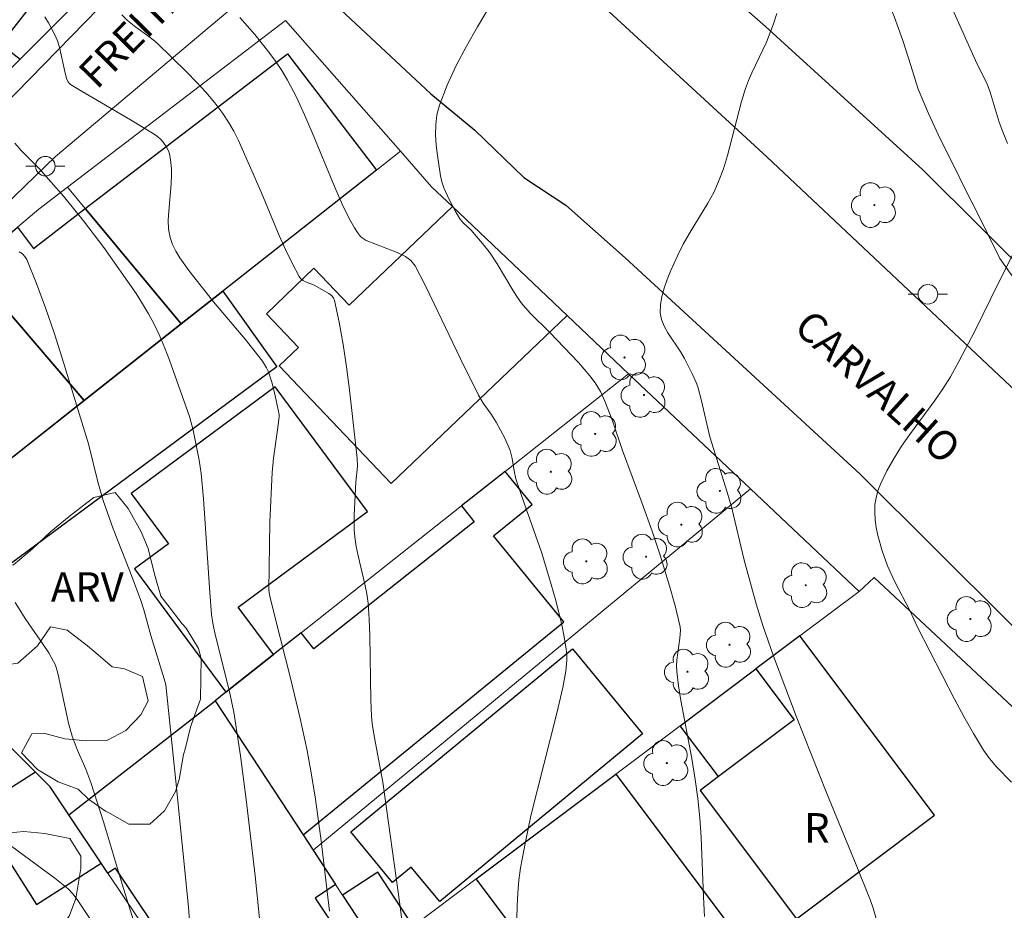
# Model space of a CAD drawing. Units: metres. Extents: x 280702 to 281220, y 1670457 to 1671026.
# Drawn here: x 280814 to 280865, y 1670782 to 1670828 of the extents above; entities that cross this region are included whole.
import ezdxf
from ezdxf.enums import TextEntityAlignment as Align

# ---------------------------------------------------------------- set-up
doc = ezdxf.new("R2010")
doc.units = ezdxf.units.M
doc.header["$MEASUREMENT"] = 0
for name, color, linetype, lineweight, true_color in [('Arvores_Isoladas', 7, 'Continuous', 18, 0x00ff33), ('Curvas_Intermediarias', 7, 'Continuous', 9, 0x783c14), ('Curvas_Mestras', 7, 'Continuous', 20, 0x783c14), ('Topon_Vegetacao', 7, 'Continuous', 9, 0x00ff33), ('Vegetacao', 7, 'Orla8', 9, 0x00ff33)]:
    doc.layers.add(name, color=color, linetype=linetype, lineweight=lineweight, true_color=true_color)
for name, color, linetype, lineweight in [('Edificacoes', 7, 'Continuous', 30), ('Muro_Grade', 8, 'Continuous', 20), ('Pavimentacao_Asfaltica_Mfio', 10, 'Continuous', 30), ('Pavimentacao_Asfaltica_S_Mfio', 10, 'Continuous', 15), ('Poste', 7, 'Continuous', 9), ('Topon_de_Vias', 7, 'Continuous', 9), ('Topon_Fundacao_Const_Ruinas', 7, 'Continuous', 9)]:
    doc.layers.add(name, color=color, linetype=linetype, lineweight=lineweight)
doc.styles.add('Arial', font='arial.ttf', dxfattribs={"height": 1.5})
doc.styles.get("Standard").update_dxf_attribs({"font": 'arial.ttf'})
doc.linetypes.add('Orla8', pattern='A,6,-0.5,["V",Standard,S=1,R=0,X=-0.5,Y=-1],-0.5,6,-0.5,["V",Standard,S=1,R=0,X=-0.5,Y=-1],-0.5', length=14)

# ---------------------------------------------------------------- blocks, each defined once
blk = doc.blocks.new('Arvore')
at = {"layer": 'Arvores_Isoladas'}
blk.add_lwpolyline([(-0.718, 0.493, 0.872324), (-0.722, -0.551, 0.862983), (0.284, -0.827, 0.900105), (0.89, 0.029, 0.863155), (0.262, 0.861, 0.882486)], format="xyb", close=True, dxfattribs=at)
blk.add_circle((0, 0), 0.0286, dxfattribs=at)
blk = doc.blocks.new('Poste')
at = {"layer": 'Poste'}
for points in [[(-0.5, 0), (-1, 0)], [(0.5, 0), (1, 0)]]:
    blk.add_lwpolyline(points, dxfattribs=at)
blk.add_lwpolyline([(0, 0.5, 1), (0, -0.5, 1)], format="xyb", close=True, dxfattribs=at)

msp = doc.modelspace()

# ---------------------------------------------------------------- linework, layer by layer
at = {"layer": 'Curvas_Intermediarias', "flags": 128}
for points, elevation in [([(280834.14, 1670779.852), (280833.767, 1670782.809), (280832.909, 1670789.025), (280832.479, 1670791.287), (280832.367, 1670792.022), (280832.332, 1670792.392), (280832.288, 1670793.213), (280832.243, 1670796.511), (280832.213, 1670797.333), (280832.154, 1670798.152), (280832.088, 1670798.64), (280831.993, 1670799.124), (280831.641, 1670800.569), (280831.541, 1670801.053), (280831.471, 1670801.539), (280831.443, 1670801.906), (280831.442, 1670802.646), (280831.527, 1670804.337), (280831.605, 1670805.152), (280831.595, 1670805.558), (280831.203, 1670809.046), (280831.053, 1670810.207), (280830.881, 1670811.358), (280830.68, 1670812.491), (280830.442, 1670813.599), (280830.381, 1670813.74), (280830.28, 1670813.859), (280830.148, 1670813.96), (280829.4, 1670814.375), (280828.965, 1670814.553), (280828.832, 1670814.623), (280828.718, 1670814.709), (280828.631, 1670814.82), (280828.27, 1670815.495), (280827.937, 1670816.195), (280827.623, 1670816.911), (280826.712, 1670819.092), (280825.532, 1670821.762), (280825.296, 1670822.238), (280825.038, 1670822.697), (280824.748, 1670823.135), (280824.325, 1670823.687), (280823.873, 1670824.219), (280823.398, 1670824.737), (280822.906, 1670825.242), (280821.393, 1670826.716), (280821.189, 1670826.897), (280820.972, 1670827.065), (280820.295, 1670827.538), (280819.869, 1670827.878), (280819.596, 1670828.162)], 57), ([(280858.088, 1670781.998), (280857.914, 1670782.599), (280857.782, 1670782.994), (280857.051, 1670784.815), (280855.561, 1670788.445), (280853.996, 1670792.395), (280852.834, 1670795.447), (280852.284, 1670797.017), (280851.949, 1670798.12), (280851.345, 1670800.345), (280850.705, 1670803.003), (280850.468, 1670803.816), (280849.584, 1670806.641), (280849.167, 1670808.474), (280848.966, 1670809.194), (280848.889, 1670809.408), (280848.707, 1670809.824), (280848.289, 1670810.636), (280848.098, 1670810.969), (280847.435, 1670811.955), (280847.25, 1670812.286), (280847.116, 1670812.622), (280847.052, 1670812.965), (280847.062, 1670813.378), (280847.133, 1670813.801), (280847.253, 1670814.23), (280847.409, 1670814.661), (280847.587, 1670815.088), (280847.96, 1670815.916), (280848.229, 1670816.462), (280848.531, 1670816.995), (280849.492, 1670818.57), (280849.783, 1670819.107), (280850.035, 1670819.66), (280850.277, 1670820.321), (280850.482, 1670820.996), (280851.193, 1670823.746), (280851.407, 1670824.419), (280851.561, 1670824.822), (280851.735, 1670825.218), (280852.483, 1670826.781), (280852.838, 1670827.702), (280853.011, 1670828.236)], 54), ([(280861.98, 1670828.426), (280863.209, 1670825.689), (280863.718, 1670824.687), (280863.894, 1670824.216), (280864.347, 1670822.694), (280864.525, 1670822.196), (280864.773, 1670821.607)], 53), ([(280830.188, 1670782.443), (280829.76, 1670786.031), (280829.465, 1670788.166), (280829.272, 1670789.403), (280829.05, 1670790.635), (280828.692, 1670792.28), (280828.191, 1670794.336), (280827.409, 1670797.415), (280827.142, 1670798.515), (280827.092, 1670798.805), (280827.147, 1670802.31), (280827.252, 1670804.826), (280827.322, 1670805.551), (280827.536, 1670806.995), (280827.619, 1670807.664), (280827.609, 1670807.785), (280827.418, 1670808.742), (280827.263, 1670809.375), (280827.059, 1670809.985), (280826.976, 1670810.163), (280826.767, 1670810.501), (280825.877, 1670811.621), (280824.27, 1670813.53), (280823.013, 1670815.135), (280822.539, 1670815.78), (280822.335, 1670816.113), (280822.168, 1670816.456), (280822.05, 1670816.811), (280821.977, 1670817.244), (280821.959, 1670817.692), (280821.98, 1670818.15), (280822.113, 1670819.548), (280822.128, 1670820.008), (280822.118, 1670820.318), (280822.07, 1670820.782), (280822.013, 1670821.083), (280821.965, 1670821.239), (280821.854, 1670821.461), (280821.699, 1670821.674), (280821.561, 1670821.826), (280821.409, 1670821.965), (280821.243, 1670822.085), (280820.028, 1670822.821), (280817.57, 1670824.252), (280816.966, 1670824.621), (280816.899, 1670824.678), (280816.846, 1670824.75), (280816.791, 1670824.873), (280816.702, 1670825.196), (280816.406, 1670826.52), (280816.306, 1670826.839), (280816.178, 1670827.144), (280815.85, 1670827.759), (280815.663, 1670828.061)], 58), ([(280839.744, 1670782.055), (280839.751, 1670782.712), (280839.784, 1670783.368), (280839.843, 1670784.02), (280839.932, 1670784.664), (280840.174, 1670785.985), (280840.462, 1670787.3), (280841.783, 1670792.539), (280842.078, 1670793.854), (280842.235, 1670794.692), (280842.289, 1670795.255), (280842.288, 1670795.535), (280842.262, 1670795.812), (280842.16, 1670796.434), (280842.034, 1670797.055), (280841.725, 1670798.294), (280841.372, 1670799.524), (280840.993, 1670800.764), (280840.107, 1670803.25), (280839.688, 1670804.5), (280839.596, 1670804.909), (280839.502, 1670805.536), (280839.401, 1670805.941), (280839.133, 1670806.58), (280838.69, 1670807.397), (280838.434, 1670807.79), (280838.022, 1670808.363), (280837.778, 1670808.764), (280836.859, 1670810.615), (280835.528, 1670813.42), (280835.074, 1670814.348), (280834.549, 1670815.364), (280834.335, 1670815.634), (280834.068, 1670815.842), (280833.641, 1670816.052), (280832.053, 1670816.665), (280831.852, 1670816.785), (280831.771, 1670816.865), (280831.611, 1670817.074), (280831.462, 1670817.297), (280831.193, 1670817.772), (280830.834, 1670818.513), (280830.43, 1670819.414), (280829.297, 1670822.16), (280828.908, 1670823.068), (280828.494, 1670823.962), (280828.044, 1670824.835), (280827.754, 1670825.326), (280827.435, 1670825.801), (280827.094, 1670826.263), (280826.366, 1670827.158), (280825.614, 1670828.03)], 56), ([(280814.127, 1670821.628), (280814.452, 1670821.242), (280815.357, 1670820.341), (280816.612, 1670818.918), (280817.635, 1670817.664), (280818.676, 1670816.293), (280820.314, 1670813.946), (280820.641, 1670813.435), (280820.95, 1670812.916), (280821.236, 1670812.384), (280821.522, 1670811.783), (280821.784, 1670811.17), (280822.028, 1670810.547), (280823.039, 1670807.679), (280823.219, 1670806.979), (280823.532, 1670805.454), (280823.639, 1670804.776), (280823.763, 1670803.482), (280824.07, 1670798.708), (280824.164, 1670797.574), (280824.253, 1670797.034), (280824.368, 1670796.499), (280825.068, 1670793.717), (280825.298, 1670792.595), (280825.636, 1670790.376), (280825.926, 1670788.147), (280826.393, 1670784.254), (280826.616, 1670782.064)], 59), ([(280865.646, 1670817.133), (280864.3, 1670814.466), (280863.12, 1670812.06), (280862.296, 1670810.478), (280861.856, 1670809.703), (280861.474, 1670809.093), (280861.064, 1670808.499), (280859.778, 1670806.751), (280859.368, 1670806.158), (280858.986, 1670805.55), (280858.618, 1670804.904), (280858.292, 1670804.227), (280858.163, 1670803.881), (280858.067, 1670803.532), (280858.011, 1670803.183), (280857.996, 1670802.8), (280858.02, 1670802.409), (280858.077, 1670802.013), (280858.159, 1670801.617), (280858.376, 1670800.835), (280858.645, 1670800.059), (280859.006, 1670799.282), (280859.804, 1670797.753), (280860.179, 1670796.935), (280862.072, 1670793.255), (280862.543, 1670792.378), (280863.031, 1670791.513), (280863.544, 1670790.664), (280863.858, 1670790.227), (280864.216, 1670789.815), (280864.979, 1670789.024)], 53), ([(280814.139, 1670798.192), (280814.697, 1670797.327), (280815.582, 1670796.057), (280815.857, 1670795.626), (280816.11, 1670795.183), (280816.198, 1670794.992), (280816.322, 1670794.586), (280816.869, 1670792.036), (280817.054, 1670791.365), (280817.31, 1670790.689), (280817.753, 1670789.693), (280818.015, 1670789.017), (280818.671, 1670786.944), (280819.605, 1670783.818), (280820.247, 1670781.74)], 61), ([(280818.731, 1670780.891), (280817.308, 1670783.048), (280817.097, 1670783.335), (280816.851, 1670783.587), (280816.166, 1670784.137), (280813.31, 1670786.225)], 62)]:
    msp.add_lwpolyline(points, dxfattribs=dict(at, elevation=elevation))
at = {"layer": 'Curvas_Mestras', "flags": 128}
for points, elevation in [([(280839.771, 1670831.007), (280837.736, 1670827.552), (280837.175, 1670826.571), (280836.652, 1670825.58), (280836.183, 1670824.577), (280835.788, 1670823.557), (280835.662, 1670823.071), (280835.601, 1670822.564), (280835.592, 1670822.043), (280835.624, 1670821.515), (280835.686, 1670820.987), (280835.85, 1670819.959), (280835.92, 1670819.648), (280836.019, 1670819.342), (280836.282, 1670818.744), (280836.592, 1670818.166), (280836.824, 1670817.771), (280837.006, 1670817.567), (280837.402, 1670817.179), (280838.066, 1670816.404), (280838.381, 1670816.004), (280838.743, 1670815.472), (280839.532, 1670814.122), (280839.741, 1670813.794), (280839.967, 1670813.479), (280840.423, 1670812.953), (280841.424, 1670811.97), (280842.89, 1670810.426), (280843.467, 1670809.755), (280843.732, 1670809.405), (280843.878, 1670809.183), (280844.007, 1670808.95), (280844.232, 1670808.462), (280844.625, 1670807.462), (280845.122, 1670805.945), (280846.123, 1670803.292), (280846.651, 1670801.823), (280847.051, 1670800.607), (280847.527, 1670799.045), (280847.812, 1670798.028), (280848.08, 1670796.958), (280848.084, 1670796.76), (280848.049, 1670796.377), (280847.903, 1670795.242), (280847.892, 1670794.959), (280847.906, 1670794.677), (280847.995, 1670793.935), (280848.11, 1670793.193), (280848.667, 1670790.231), (280848.842, 1670789.164), (280848.976, 1670788.186), (280849.075, 1670787.204), (280849.14, 1670786.2), (280849.256, 1670783.173), (280849.313, 1670782.17)], 55), ([(280823.08, 1670781.478), (280822.983, 1670782.652), (280822.351, 1670789.07), (280821.832, 1670793.984), (280821.751, 1670794.298), (280821.07, 1670796.503), (280820.712, 1670797.825), (280820.546, 1670798.347), (280820.002, 1670799.792), (280819.151, 1670801.948), (280818.628, 1670803.4), (280818.356, 1670804.354), (280817.89, 1670806.288), (280816.549, 1670810.649), (280816.135, 1670811.94), (280815.701, 1670813.215), (280815.238, 1670814.467), (280814.739, 1670815.687), (280814.645, 1670815.843), (280814.513, 1670815.976), (280814.353, 1670816.087)], 60)]:
    msp.add_lwpolyline(points, dxfattribs=dict(at, elevation=elevation))
at = {"layer": 'Edificacoes', "flags": 128}
for points in [[(280813.124, 1670830.768), (280815.293, 1670829.092), (280813.42, 1670826.666), (280814.409, 1670825.903), (280811.28, 1670822.771), (280810.67, 1670823.213), (280805.105, 1670827.252), (280806.042, 1670828.542), (280804.934, 1670829.347), (280803.997, 1670828.057), (280801.929, 1670829.558), (280806.489, 1670835.839), (280808.664, 1670834.16), (280809.25, 1670834.919), (280810.936, 1670833.617), (280810.375, 1670832.89)], [(280832.575, 1670820.249), (280824.738, 1670814.07), (280822.622, 1670812.401), (280817.735, 1670818.267), (280817.714, 1670818.292), (280828.044, 1670826.181)], [(280817.735, 1670818.267), (280822.622, 1670812.401), (280817.665, 1670808.492), (280811.858, 1670815.277), (280814.263, 1670817.331), (280815.09, 1670816.247), (280817.714, 1670818.292)], [(280842.311, 1670812.83), (280836.451, 1670818.392), (280831.18, 1670813.364), (280829.39, 1670815.241), (280826.963, 1670812.925), (280828.606, 1670811.203), (280827.615, 1670810.258), (280833.331, 1670804.265)], [(280812.715, 1670804.59), (280812.707, 1670804.583), (280807.818, 1670810.377), (280810.091, 1670812.318), (280809.374, 1670813.157), (280811.858, 1670815.277), (280817.665, 1670808.492)], [(280810.185, 1670802.531), (280810.262, 1670802.593), (280812.707, 1670804.583), (280817.665, 1670808.492), (280822.622, 1670812.401), (280824.738, 1670814.07), (280827.494, 1670810.21), (280812.63, 1670799.223)], [(280824.9, 1670793.612), (280827.325, 1670795.53), (280825.528, 1670797.96), (280832.116, 1670802.83), (280827.415, 1670809.19), (280820.068, 1670803.759), (280821.968, 1670801.189), (280820.242, 1670799.913)], [(280827.325, 1670795.53), (280824.9, 1670793.612), (280824.354, 1670793.18), (280828.834, 1670786.342), (280842.133, 1670797.21), (280838.555, 1670801.589), (280840.519, 1670803.193), (280839.143, 1670804.877), (280836.914, 1670803.114), (280837.559, 1670802.299), (280829.384, 1670795.832), (280828.738, 1670796.648)], [(280854.179, 1670796.487), (280851.937, 1670794.805), (280853.886, 1670792.207), (280850.024, 1670789.309), (280849.085, 1670788.604), (280854.002, 1670782.053), (280861.045, 1670787.338)], [(280842.571, 1670795.824), (280846.156, 1670791.488), (280835.806, 1670782.932), (280834.349, 1670784.694), (280833.403, 1670783.911), (280831.275, 1670786.484)], [(280848.075, 1670791.906), (280851.937, 1670794.805), (280853.886, 1670792.207), (280850.024, 1670789.309)], [(280818.537, 1670784.897), (280816.886, 1670787.358), (280824.354, 1670793.18), (280828.834, 1670786.342), (280829.35, 1670785.554), (280830.491, 1670783.812), (280829.443, 1670783.109), (280831.607, 1670779.881), (280827.894, 1670777.391), (280825.707, 1670780.654), (280823.109, 1670778.912), (280819.265, 1670784.645), (280818.879, 1670784.386)], [(280816.886, 1670787.358), (280815.933, 1670788.78), (280815.177, 1670789.538), (280812.159, 1670787.61), (280815.238, 1670782.79), (280818.537, 1670784.897)], [(280844.791, 1670789.442), (280851.956, 1670779.894), (280844.837, 1670774.552), (280837.672, 1670784.1)], [(280830.851, 1670783.263), (280832.732, 1670780.392), (280834.453, 1670781.684), (280832.648, 1670784.44)]]:
    msp.add_lwpolyline(points, close=True, dxfattribs=at)
at = {"layer": 'Muro_Grade', "flags": 128}
for points in [[(280899.296, 1670783.351), (280878.199, 1670802.615), (280860.457, 1670820.264), (280852.43, 1670827.571), (280841.922, 1670836.795), (280824.322, 1670850.1)], [(280814.409, 1670825.903), (280820.167, 1670831.669), (280816.536, 1670834.067)], [(280833.797, 1670821.213), (280827.944, 1670827.879), (280816.811, 1670819.376)], [(280811.28, 1670822.771), (280814.409, 1670825.903)], [(280832.575, 1670820.249), (280833.797, 1670821.213)], [(280833.797, 1670821.213), (280835.393, 1670819.396), (280836.451, 1670818.392)], [(280824.738, 1670814.07), (280832.575, 1670820.249)], [(280816.811, 1670819.376), (280815.354, 1670818.262), (280814.263, 1670817.331)], [(280817.714, 1670818.292), (280816.811, 1670819.376)], [(280817.735, 1670818.267), (280817.714, 1670818.292)], [(280822.622, 1670812.401), (280817.735, 1670818.267)], [(280836.451, 1670818.392), (280842.311, 1670812.83)], [(280822.622, 1670812.401), (280824.738, 1670814.07)], [(280842.311, 1670812.83), (280845.442, 1670809.859)], [(280822.622, 1670812.401), (280817.665, 1670808.492)], [(280845.442, 1670809.859), (280839.143, 1670804.877)], [(280845.442, 1670809.859), (280851.653, 1670803.993)], [(280817.665, 1670808.492), (280812.715, 1670804.59)], [(280839.143, 1670804.877), (280836.914, 1670803.114)], [(280829.35, 1670785.554), (280851.653, 1670803.993)], [(280851.653, 1670803.993), (280857.199, 1670798.753)], [(280836.914, 1670803.114), (280828.738, 1670796.648)], [(280857.199, 1670798.753), (280857.964, 1670799.462), (280868.155, 1670789.948), (280880.53, 1670778.332), (280881.087, 1670777.757)], [(280854.179, 1670796.487), (280857.199, 1670798.753)], [(280828.738, 1670796.648), (280827.325, 1670795.53)], [(280851.937, 1670794.805), (280854.179, 1670796.487)], [(280827.325, 1670795.53), (280824.9, 1670793.612)], [(280848.075, 1670791.906), (280851.937, 1670794.805)], [(280824.9, 1670793.612), (280824.354, 1670793.18)], [(280816.886, 1670787.358), (280824.354, 1670793.18)], [(280824.354, 1670793.18), (280828.834, 1670786.342)], [(280844.791, 1670789.442), (280848.075, 1670791.906)], [(280813.701, 1670791.02), (280815.177, 1670789.538)], [(280815.177, 1670789.538), (280815.933, 1670788.78)], [(280837.672, 1670784.1), (280844.791, 1670789.442)], [(280815.933, 1670788.78), (280816.886, 1670787.358)], [(280816.886, 1670787.358), (280818.537, 1670784.897)], [(280828.834, 1670786.342), (280829.35, 1670785.554)], [(280830.491, 1670783.812), (280829.35, 1670785.554)], [(280818.537, 1670784.897), (280818.879, 1670784.386)], [(280818.879, 1670784.386), (280824.019, 1670776.722)], [(280834.453, 1670781.684), (280837.672, 1670784.1)], [(280830.851, 1670783.263), (280830.491, 1670783.812)], [(280832.732, 1670780.392), (280830.851, 1670783.263)]]:
    msp.add_lwpolyline(points, dxfattribs=at)
at = {"layer": 'Pavimentacao_Asfaltica_Mfio', "flags": 128}
for points in [[(280718.504, 1670911.564), (280728.647, 1670905.092), (280735.554, 1670900.775), (280754.817, 1670888.511), (280764.493, 1670882.185), (280771.061, 1670878.034), (280781.193, 1670871.336), (280795.04, 1670862.125), (280807.039, 1670855.069), (280819.461, 1670847.22), (280825.397, 1670843.23), (280830.255, 1670840.104), (280833.321, 1670837.913), (280835.757, 1670836.151), (280838.303, 1670834.062), (280841.244, 1670831.301), (280852.507, 1670820.904), (280871.847, 1670802.71), (280892.991, 1670783.539)], [(280827.618, 1670830.545), (280828.823, 1670830.463), (280830.227, 1670828.94), (280835.356, 1670824.14), (280837.596, 1670822.284), (280840.104, 1670819.875), (280842.234, 1670818.466)], [(280842.234, 1670818.466), (280845.273, 1670815.768), (280857.248, 1670804.744), (280872.506, 1670789.552), (280885.818, 1670777.927), (280896.887, 1670767.433), (280901.592, 1670763.076)]]:
    msp.add_lwpolyline(points, dxfattribs=at)
at = {"layer": 'Pavimentacao_Asfaltica_S_Mfio', "flags": 128}
for points in [[(280821.218, 1670831.394), (280812.072, 1670822.028)], [(280811.532, 1670816.434), (280816.207, 1670820.943), (280824.037, 1670827.537), (280827.618, 1670830.545)]]:
    msp.add_lwpolyline(points, dxfattribs=at)
at = {"layer": 'Vegetacao', "flags": 128}
msp.add_lwpolyline([(280892.21, 1670988.251), (280893.107, 1670985.678), (280893.581, 1670984.654), (280894.328, 1670983.156), (280894.877, 1670981.825), (280894.877, 1670980.595), (280894.816, 1670977.713), (280894.828, 1670976.355), (280894.692, 1670974.306), (280894.232, 1670973.166), (280893.198, 1670972.562), (280891.866, 1670972.215), (280890.646, 1670972.137), (280889.475, 1670972.225), (280888.243, 1670972.377), (280887.035, 1670972.491), (280885.628, 1670972.272), (280883.823, 1670971.63), (280882.839, 1670970.95), (280881.358, 1670969.821), (280879.54, 1670968.82), (280878.606, 1670968.422), (280877.212, 1670967.856), (280875.855, 1670967.138), (280874.112, 1670966.354), (280872.282, 1670965.622), (280870.862, 1670964.775), (280869.692, 1670964.044), (280868.808, 1670963.441), (280868.161, 1670962.672), (280867.34, 1670961.672), (280866.531, 1670960.198), (280865.958, 1670958.481), (280865.573, 1670956.828), (280865.362, 1670955.201), (280865.237, 1670954.138), (280864.478, 1670952.575), (280864.143, 1670951.409), (280863.533, 1670949), (280863.421, 1670947.86), (280863.41, 1670946.08), (280863.846, 1670944.697), (280864.494, 1670943.634), (280865.141, 1670942.675), (280865.914, 1670941.933), (280867.072, 1670941.409), (280868.641, 1670941.116), (280870.521, 1670941.016), (280872.451, 1670940.441), (280874.02, 1670939.764), (280875.378, 1670938.985), (280876.66, 1670938.346), (280877.769, 1670937.309), (280878.591, 1670935.645), (280878.803, 1670934.634), (280878.866, 1670932.443), (280878.742, 1670931.278), (280878.307, 1670929.049), (280878.083, 1670927.908), (280877.785, 1670926.153), (280877.436, 1670925.077), (280876.403, 1670924.115), (280875.021, 1670923.947), (280873.004, 1670923.689), (280872.008, 1670923.598), (280870.352, 1670923.276), (280869.095, 1670922.685), (280868.323, 1670921.89), (280867.9, 1670920.904), (280867.589, 1670919.891), (280867.153, 1670918.764), (280866.929, 1670917.765), (280866.98, 1670916.714), (280867.416, 1670915.485), (280868.313, 1670913.936), (280869.833, 1670911.53), (280870.742, 1670910.071), (280871.639, 1670909.304), (280873.519, 1670907.679), (280874.366, 1670907.091), (280875.686, 1670906.26), (280876.845, 1670905.634), (280878.252, 1670905.046), (280880.045, 1670904.408), (280881.041, 1670904.114), (280883.121, 1670903.361), (280884.13, 1670902.785), (280884.939, 1670902.12), (280886.035, 1670900.841), (280885.749, 1670899.585), (280883.932, 1670898.956), (280882.898, 1670898.839), (280880.869, 1670898.939), (280879.275, 1670899.13), (280878.054, 1670899.064), (280877.121, 1670898.167), (280876.661, 1670896.936), (280876.761, 1670895.605), (280877.894, 1670894.901), (280879.014, 1670894.89), (280880.16, 1670894.673), (280881.356, 1670894.38), (280882.601, 1670893.946), (280884.008, 1670892.769), (280885.154, 1670891.528), (280886.014, 1670890.261), (280887.035, 1670888.61), (280887.745, 1670887.561), (280889.228, 1670885.564), (280889.938, 1670884.668), (280891.171, 1670883.286), (280891.98, 1670882.352), (280892.641, 1670881.316), (280894.945, 1670878.872), (280896.091, 1670878.028), (280897.822, 1670877.197), (280899.017, 1670876.968), (280900.362, 1670876.752), (280901.421, 1670876.382), (280902.678, 1670875.845), (280904.048, 1670875.27), (280905.443, 1670874.798), (280906.751, 1670874.428), (280907.971, 1670874.186), (280909.117, 1670874.136), (280910.2, 1670873.74), (280911.047, 1670873.037), (280911.931, 1670872.179), (280912.591, 1670871.361), (280913.476, 1670870.657), (280914.298, 1670869.608), (280914.958, 1670868.328), (280915.245, 1670867.047), (280915.121, 1670865.484), (280914.536, 1670864.562), (280913.777, 1670863.472), (280913.615, 1670862.076), (280914.412, 1670860.988), (280915.322, 1670860.31), (280916.181, 1670859.363), (280917.19, 1670858.237), (280917.925, 1670856.701), (280918.137, 1670854.959), (280918.324, 1670853.756), (280918.599, 1670852.629), (280918.786, 1670851.143), (280917.989, 1670849.9), (280917.081, 1670849.259), (280916.496, 1670848.015), (280916.434, 1670846.402), (280916.559, 1670844.942), (280916.97, 1670843.7), (280918.029, 1670842.663), (280918.864, 1670841.64), (280919.773, 1670840.718), (280921.429, 1670839.785), (280922.413, 1670839.428), (280923.446, 1670839.211), (280925.551, 1670839.188), (280926.572, 1670839.317), (280928.527, 1670839.781), (280929.498, 1670840.127), (280930.469, 1670840.526), (280932.336, 1670841.104), (280933.868, 1670841.131), (280934.914, 1670840.364), (280935.537, 1670838.52), (280935.912, 1670836.126), (280936.012, 1670834.627), (280936, 1670832.463), (280935.851, 1670831.438), (280935.054, 1670829.708), (280934.108, 1670828.695), (280932.764, 1670828.014), (280931.755, 1670827.668), (280930.535, 1670827.141), (280929.527, 1670826.115), (280929.266, 1670824.488), (280929.503, 1670822.939), (280930.213, 1670821.787), (280930.948, 1670820.507), (280931.359, 1670818.97), (280931.522, 1670817.562), (280931.485, 1670816.396), (280931.211, 1670815.269), (280930.651, 1670814.23), (280929.83, 1670813.397), (280928.809, 1670812.871), (280927.589, 1670812.511), (280926.007, 1670812.022), (280924.177, 1670811.034), (280922.397, 1670809.789), (280921.04, 1670808.674), (280920.406, 1670806.495), (280920.269, 1670805.266), (280920.245, 1670803.332), (280920.37, 1670802.013), (280920.943, 1670800.745), (280922.026, 1670799.619), (280923.757, 1670799.058), (280925.675, 1670798.996), (280927.356, 1670799.126), (280928.85, 1670799.281), (280930.145, 1670799.795), (280931.303, 1670800.68), (280932.373, 1670801.962), (280933.468, 1670803.283), (280934.813, 1670804.27), (280936.183, 1670804.477), (280937.552, 1670803.94), (280938.673, 1670802.661), (280939.321, 1670801.176), (280939.334, 1670800.074), (280938.724, 1670799.241), (280937.703, 1670798.881), (280936.321, 1670798.739), (280934.889, 1670798.712), (280933.644, 1670798.621), (280932.449, 1670798.145), (280931.067, 1670797.247), (280929.735, 1670796.195), (280928.777, 1670795.285), (280928.204, 1670794.042), (280928.055, 1670792.236), (280928.23, 1670791.25), (280928.754, 1670789.329), (280929.501, 1670787.562), (280930.037, 1670786.295), (280930.784, 1670785.438), (280932.067, 1670784.414), (280933.101, 1670783.737), (280934.097, 1670783.546), (280935.268, 1670783.445), (280936.413, 1670782.908), (280937.547, 1670781.949), (280938.219, 1670780.886), (280938.543, 1670779.759), (280938.544, 1670778.555), (280938.943, 1670777.365), (280940.026, 1670776.943), (280941.433, 1670776.766), (280943.164, 1670777.113), (280944.957, 1670777.756), (280946.476, 1670778.398), (280947.907, 1670779.155), (280949.015, 1670779.938), (280949.974, 1670780.643), (280950.92, 1670781.285), (280951.866, 1670781.696), (280953.174, 1670781.249), (280953.934, 1670780.392), (280954.357, 1670779.073), (280954.208, 1670777.689), (280953.412, 1670776.958), (280952.266, 1670776.803), (280951.133, 1670776.828), (280949.776, 1670776.724), (280949.266, 1670775.596), (280949.029, 1670774.161), (280949.142, 1670772.484), (280949.479, 1670771.536), (280950.637, 1670769.462), (280951.522, 1670768.349), (280952.68, 1670767.095), (280954.038, 1670765.854), (280953.427, 1670768.031), (280954.099, 1670767.11), (280955.308, 1670765.484), (280956.367, 1670764.166), (280957.263, 1670763.13), (280958.048, 1670762.17), (280958.721, 1670761.261), (280959.169, 1670760.045), (280959.132, 1670759.02), (280958.896, 1670757.739), (280958.809, 1670756.561), (280959.283, 1670754.999), (280960.454, 1670753.207), (280961.002, 1670752.285), (280961.999, 1670750.391), (280962.485, 1670749.354), (280962.809, 1670748.394), (280963.009, 1670746.614), (280963.046, 1670745.051), (280962.897, 1670743.604), (280962.35, 1670742.284), (280961.379, 1670741.553), (280960.233, 1670741.551), (280959.063, 1670741.87), (280958.129, 1670742.663), (280955.774, 1670746.465), (280954.616, 1670747.693), (280953.482, 1670748.806), (280952.449, 1670749.906), (280951.614, 1670751.007), (280950.891, 1670752.133), (280950.318, 1670753.17), (280949.733, 1670754.284), (280947.329, 1670757.496), (280946.27, 1670758.532), (280944.302, 1670759.644), (280942.97, 1670760.526), (280941.6, 1670761.78), (280940.267, 1670763.098), (280939.084, 1670764.262), (280937.701, 1670765.452), (280936.319, 1670766.539), (280934.986, 1670767.6), (280933.84, 1670768.432), (280932.508, 1670768.84), (280931.524, 1670768.314), (280930.802, 1670767.583), (280930.591, 1670766.251), (280930.592, 1670764.137), (280930.592, 1670762.895), (280930.605, 1670761.678), (280930.792, 1670759.27), (280930.892, 1670758.156), (280931.055, 1670756.12), (280931.068, 1670754.352), (280930.732, 1670752.969), (280930.035, 1670751.738), (280929.325, 1670750.854), (280927.009, 1670751.133), (280925.378, 1670751.963), (280923.622, 1670753.332), (280922.85, 1670754.305), (280921.529, 1670756.391), (280920.968, 1670757.44), (280920.458, 1670758.4), (280919.461, 1670760.09), (280918.689, 1670761.46), (280917.68, 1670762.227), (280916.409, 1670762.853), (280915.5, 1670763.364), (280913.831, 1670765.015), (280913.184, 1670765.783), (280912.125, 1670767.459), (280911.477, 1670769.175), (280911.09, 1670770.609), (280911.127, 1670771.736), (280911.625, 1670772.62), (280912.584, 1670773.249), (280913.729, 1670773.404), (280914.912, 1670773.201), (280916.045, 1670772.766), (280917.216, 1670772.422), (280918.673, 1670772.359), (280920.578, 1670772.49), (280922.309, 1670772.825), (280923.379, 1670773.492), (280923.715, 1670774.85), (280923.528, 1670776.271), (280923.44, 1670777.36), (280924.261, 1670779.526), (280924.51, 1670780.832), (280923.624, 1670786.3), (280922.839, 1670787.952), (280921.743, 1670789.347), (280920.323, 1670790.869), (280919.402, 1670791.637), (280918.044, 1670792.724), (280916.437, 1670794.464), (280915.428, 1670795.488), (280914.457, 1670795.781), (280913.336, 1670795.972), (280911.917, 1670796.239), (280910.896, 1670796.533), (280909.812, 1670796.954), (280909.152, 1670798.016), (280909.214, 1670799.028), (280909.338, 1670800.117), (280909.487, 1670801.142), (280909.462, 1670802.538), (280909.187, 1670803.947), (280908.602, 1670805.176), (280908.128, 1670806.174), (280907.53, 1670807.352), (280906.907, 1670808.619), (280906.409, 1670809.81), (280905.898, 1670811.205), (280905.649, 1670812.511), (280905.586, 1670813.882), (280905.573, 1670815.086), (280905.56, 1670816.674), (280905.572, 1670818.941), (280905.572, 1670820.376), (280905.571, 1670821.9), (280905.359, 1670823.116), (280904.798, 1670824.397), (280904.113, 1670825.369), (280903.416, 1670826.15), (280902.693, 1670826.866), (280901.896, 1670827.531), (280900.514, 1670828.068), (280899.642, 1670828.989), (280898.895, 1670829.693), (280898.185, 1670830.742), (280897.449, 1670832.458), (280896.876, 1670833.546), (280896.229, 1670834.48), (280894.709, 1670835.669), (280893.713, 1670835.514), (280892.891, 1670834.412), (280892.506, 1670833.208), (280892.307, 1670831.965), (280892.108, 1670830.85), (280891.735, 1670829.697), (280891.162, 1670828.569), (280890.204, 1670827.646), (280888.984, 1670827.209), (280887.764, 1670827.298), (280886.381, 1670828.001), (280884.401, 1670830.022), (280883.753, 1670830.79), (280882.458, 1670831.967), (280881.038, 1670832.452), (280880.042, 1670832.271), (280879.756, 1670830.836), (280879.682, 1670828.761), (280879.645, 1670827.609), (280879.62, 1670826.379), (280879.559, 1670823.792), (280879.534, 1670822.511), (280879.41, 1670821.191), (280879.274, 1670819.846), (280879.1, 1670817.323), (280878.976, 1670816.183), (280878.516, 1670813.941), (280878.217, 1670812.775), (280877.907, 1670811.66), (280877.222, 1670809.995), (280876.189, 1670808.905), (280875.044, 1670808.481), (280873.985, 1670808.108), (280872.641, 1670807.671), (280871.57, 1670807.747), (280870.212, 1670808.117), (280868.008, 1670810.894), (280866.613, 1670812.595), (280864.383, 1670815.744), (280863.199, 1670818.112), (280862.701, 1670819.11), (280861.966, 1670820.595), (280861.343, 1670821.85), (280860.745, 1670823.13), (280860.221, 1670824.372), (280859.835, 1670825.588), (280859.424, 1670826.856), (280858.987, 1670828.085), (280858.302, 1670829.736), (280857.953, 1670830.748), (280857.604, 1670831.887), (280857.367, 1670833.13), (280856.197, 1670833.807), (280855.3, 1670834.651), (280854.677, 1670835.522), (280854.004, 1670837.122), (280853.792, 1670838.556), (280853.891, 1670839.658), (280854.551, 1670840.632), (280855.31, 1670841.542), (280856.456, 1670842.017), (280858.112, 1670842.186), (280860.042, 1670842.354), (280861.984, 1670842.267), (280864.998, 1670841.156), (280866.069, 1670840.594), (280867.102, 1670840.108), (280868.099, 1670839.687), (280869.045, 1670839.355), (280870.726, 1670838.793), (280871.984, 1670838.564), (280873.005, 1670838.783), (280874.001, 1670839.501), (280875.158, 1670840.361), (280876.279, 1670841.079), (280877.287, 1670841.734), (280878.993, 1670843.823), (280879.864, 1670844.951), (280880.548, 1670846.092), (280882.141, 1670848.72), (280883.149, 1670850.194), (280884.245, 1670851.463), (280885.54, 1670852.361), (280887.009, 1670852.913), (280888.615, 1670853.517), (280890.42, 1670854.134), (280892.263, 1670854.853), (280893.358, 1670856.404), (280893.681, 1670857.353), (280893.992, 1670858.826), (280893.755, 1670860.081), (280892.136, 1670863.23), (280891.363, 1670864.523), (280890.74, 1670865.303), (280890.08, 1670866.045), (280888.972, 1670867.299), (280888.075, 1670868.092), (280887.166, 1670868.988), (280884.899, 1670870.574), (280883.878, 1670871.815), (280883.18, 1670873.108), (280882.669, 1670874.977), (280882.245, 1670876.155), (280881.622, 1670877.281), (280880.912, 1670878.254), (280879.966, 1670879.175), (280878.87, 1670879.866), (280877.624, 1670880.21), (280876.342, 1670880.119), (280875.147, 1670879.759), (280873.889, 1670879.399), (280872.831, 1670879.359), (280871.062, 1670880.292), (280870.016, 1670881.662), (280869.418, 1670882.481), (280868.695, 1670883.453), (280867.848, 1670884.592), (280866.914, 1670885.859), (280865.868, 1670887.305), (280865.743, 1670888.33), (280865.643, 1670889.956), (280865.393, 1670891.583), (280864.658, 1670893.234), (280864.123, 1670894.104), (280863.014, 1670895.704), (280862.092, 1670897.125), (280861.419, 1670898.354), (280860.746, 1670899.557), (280859.999, 1670900.747), (280859.314, 1670901.502), (280858.256, 1670901.168), (280857.409, 1670899.912), (280856.762, 1670899.143), (280855.99, 1670898.463), (280854.521, 1670897.782), (280853.251, 1670898.101), (280852.18, 1670899.073), (280851.42, 1670900.238), (280851.034, 1670901.25), (280851.083, 1670902.492), (280851.518, 1670903.914), (280852.041, 1670905.516), (280852.601, 1670907.438), (280852.775, 1670908.488), (280852.936, 1670909.782), (280852.911, 1670910.832), (280852.885, 1670912.766), (280852.885, 1670914.175), (280852.872, 1670915.405), (280852.81, 1670916.532), (280852.685, 1670917.608), (280852.211, 1670918.99), (280850.953, 1670919.463), (280849.771, 1670919.41), (280848.5, 1670919.819), (280847.255, 1670920.765), (280845.748, 1670921.557), (280844.204, 1670921.978), (280842.784, 1670921.772), (280841.502, 1670920.887), (280840.868, 1670919.567), (280840.619, 1670917.876), (280840.532, 1670916.313), (280840.483, 1670914.878), (280839.736, 1670913.891), (280839.089, 1670912.892), (280838.467, 1670911.789), (280837.956, 1670910.739), (280837.272, 1670908.74), (280836.911, 1670907.727), (280836.476, 1670906.741), (280835.953, 1670905.856), (280835.368, 1670905.023), (280834.31, 1670903.523), (280833.514, 1670902.254), (280832.431, 1670901.331), (280831.186, 1670901.214), (280829.729, 1670902.071), (280828.271, 1670903.222), (280827.101, 1670903.925), (280826.13, 1670903.488), (280825.682, 1670902.386), (280825.607, 1670901.029), (280825.433, 1670899.415), (280824.936, 1670897.736), (280824.214, 1670896.275), (280823.144, 1670895.352), (280821.637, 1670895.03), (280819.919, 1670895.284), (280818.2, 1670896.192), (280816.407, 1670896.984), (280815.423, 1670897.29), (280814.439, 1670897.75), (280813.443, 1670898.325), (280812.471, 1670898.965), (280811.55, 1670899.655), (280810.827, 1670900.448), (280810.267, 1670901.293), (280809.631, 1670902.753), (280809.618, 1670904.085), (280810.378, 1670905.674), (280811.697, 1670907.584), (280812.406, 1670908.455), (280813.713, 1670909.891), (280815.02, 1670911.02), (280816.539, 1670911.88), (280818.058, 1670912.868), (280819.353, 1670913.92), (280820.498, 1670915.214), (280821.008, 1670916.112), (280821.058, 1670917.277), (280820.908, 1670918.571), (280820.596, 1670919.826), (280820.272, 1670920.837), (280819.923, 1670921.9), (280819.412, 1670923.347), (280819.063, 1670924.986), (280818.963, 1670926.446), (280819.498, 1670927.906), (280820.843, 1670928.42), (280822.15, 1670927.73), (280822.922, 1670927.09), (280823.695, 1670926.323), (280824.454, 1670925.427), (280825.214, 1670924.531), (280825.949, 1670923.738), (280826.672, 1670923.009), (280827.419, 1670922.305), (280828.714, 1670921.013), (280829.785, 1670919.81), (280830.869, 1670918.851), (280832.189, 1670918.417), (280833.696, 1670918.521), (280835.103, 1670918.779), (280836.111, 1670918.985), (280837.032, 1670919.434), (280837.73, 1670920.152), (280838.215, 1670921.139), (280838.65, 1670922.369), (280839.285, 1670923.804), (280840.019, 1670925.253), (280840.679, 1670926.637), (280840.815, 1670927.969), (280840.69, 1670929.365), (280840.403, 1670930.786), (280840.079, 1670932.477), (280839.369, 1670934.179), (280838.459, 1670935.766), (280837.388, 1670936.956), (280836.143, 1670937.698), (280834.449, 1670938.157), (280831.673, 1670938.103), (280829.755, 1670937.703), (280827.663, 1670937.073), (280825.846, 1670936.316), (280824.738, 1670936.007), (280823.692, 1670935.75), (280822.584, 1670935.249), (280821.389, 1670934.377), (280820.592, 1670933.133), (280819.957, 1670931.801), (280819.273, 1670930.493), (280818.302, 1670929.045), (280817.705, 1670928.212), (280816.97, 1670927.34), (280816.149, 1670926.519), (280815.203, 1670925.711), (280814.169, 1670924.916), (280813.174, 1670924.236), (280811.555, 1670923.44), (280810.497, 1670923.362), (280809.488, 1670923.425), (280808.342, 1670923.795), (280807.371, 1670924.947), (280807.184, 1670926.099), (280807.146, 1670928.264), (280807.22, 1670929.647), (280807.319, 1670931.056), (280807.306, 1670932.311), (280806.771, 1670933.31), (280805.476, 1670933.039), (280804.106, 1670932.782), (280802.886, 1670933.472), (280802.599, 1670934.637), (280802.511, 1670935.764), (280802.511, 1670937.007), (280802.585, 1670938.275), (280802.722, 1670939.594), (280802.908, 1670940.914), (280803.082, 1670942.246), (280803.119, 1670943.578), (280802.92, 1670944.859), (280802.558, 1670946.267), (280802.533, 1670947.958), (280802.831, 1670949.738), (280803.403, 1670951.481), (280803.938, 1670952.98), (280804.573, 1670954.492), (280805.407, 1670955.902), (280806.34, 1670957.056), (280807.398, 1670958.325), (280808.419, 1670959.94), (280809.103, 1670961.696), (280809.314, 1670963.527), (280809.301, 1670965.231), (280808.89, 1670966.614), (280807.781, 1670967.176), (280806.2, 1670967.571), (280804.444, 1670967.992), (280802.726, 1670968.105), (280801.144, 1670967.924), (280800.086, 1670967.398), (280799.29, 1670966.372), (280798.555, 1670965.104), (280797.821, 1670963.476), (280797.324, 1670961.939), (280796.789, 1670960.452), (280795.893, 1670958.812), (280795.283, 1670957.978), (280794.611, 1670957.145), (280793.042, 1670955.056), (280792.32, 1670953.774), (280791.698, 1670952.505), (280791.126, 1670951.313), (280790.628, 1670950.25), (280790.218, 1670949.263), (280789.857, 1670948.238), (280789.421, 1670947.226), (280788.961, 1670946.239), (280788.413, 1670945.303), (280787.828, 1670944.329), (280787.169, 1670943.278), (280786.484, 1670942.137), (280785.787, 1670940.971), (280784.966, 1670939.702), (280783.983, 1670938.318), (280782.626, 1670936.574), (280781.979, 1670935.408), (280781.207, 1670933.678), (280780.361, 1670931.743), (280779.49, 1670929.782), (280778.694, 1670927.835), (280777.935, 1670926.002), (280777.25, 1670924.234), (280776.703, 1670922.671), (280776.218, 1670921.3), (280775.695, 1670920.146), (280775.172, 1670919.249), (280774.413, 1670918.211), (280773.405, 1670918.005), (280771.773, 1670918.169), (280769.781, 1670918.487), (280768.586, 1670919.101), (280767.178, 1670919.394), (280765.647, 1670919.226), (280764.502, 1670918.725), (280763.58, 1670918.058), (280762.696, 1670917.442), (280761.9, 1670916.673), (280761.066, 1670915.25), (280760.705, 1670914.302), (280760.407, 1670913.213), (280760.195, 1670912.111), (280760.071, 1670911.06), (280759.959, 1670910.036), (280759.686, 1670908.05), (280759.512, 1670906.987), (280759.363, 1670905.898), (280759.288, 1670904.796), (280759.276, 1670903.72), (280759.314, 1670902.632), (280759.476, 1670901.556), (280759.713, 1670900.455), (280759.925, 1670899.366), (280760.112, 1670898.214), (280760.25, 1670897.087), (280760.337, 1670895.063), (280760.251, 1670893.257), (280760.152, 1670891.887), (280759.816, 1670890.951), (280758.807, 1670891.065), (280757.225, 1670891.858), (280756.266, 1670892.343), (280755.121, 1670892.829), (280753.751, 1670893.275), (280752.294, 1670893.684), (280750.8, 1670894.079), (280749.305, 1670894.513), (280747.923, 1670894.998), (280746.603, 1670895.586), (280745.37, 1670896.25), (280744.249, 1670896.979), (280743.24, 1670897.695), (280742.232, 1670898.488), (280741.223, 1670899.422), (280740.201, 1670900.484), (280738.159, 1670902.518), (280737.125, 1670903.362), (280736.153, 1670904.143), (280735.406, 1670904.949), (280735.193, 1670908.291), (280735.903, 1670909.65), (280737.011, 1670910.637), (280738.33, 1670911.061), (280740.011, 1670910.858), (280741.792, 1670910.681), (280743.411, 1670910.619), (280744.644, 1670910.672), (280746.623, 1670912.454), (280747.22, 1670913.659), (280747.693, 1670914.569), (280748.303, 1670915.722), (280748.838, 1670916.837), (280749.311, 1670917.811), (280750.369, 1670919.503), (280750.991, 1670920.387), (280751.626, 1670921.233), (280752.621, 1670923.002), (280753.094, 1670924.565), (280753.33, 1670925.974), (280753.666, 1670927.384), (280754.276, 1670929.011), (280755.147, 1670930.664), (280755.707, 1670931.536), (280756.254, 1670932.484), (280756.727, 1670933.407), (280757.15, 1670934.33), (280757.598, 1670935.227), (280758.046, 1670936.137), (280758.581, 1670937.06), (280760.299, 1670939.738), (280760.934, 1670940.584), (280763.958, 1670944.776), (280764.892, 1670945.892), (280765.427, 1670946.737), (280765.949, 1670948.147), (280766.347, 1670949.672), (280766.571, 1670951.03), (280766.421, 1670952.976), (280765.923, 1670954.461), (280765.237, 1670955.677), (280764.478, 1670956.688), (280763.631, 1670957.494), (280762.734, 1670958.159), (280761.75, 1670958.479), (280760.841, 1670959.348), (280760.23, 1670960.539), (280759.881, 1670962.024), (280759.831, 1670963.472), (280759.93, 1670964.65), (280760.216, 1670965.803), (280760.502, 1670967.315), (280760.801, 1670968.314), (280760.913, 1670969.429), (280760.514, 1670970.581), (280759.829, 1670971.682), (280758.533, 1670972.59), (280756.678, 1670973.33), (280755.432, 1670973.931), (280753.988, 1670974.352), (280752.979, 1670974.543), (280751.933, 1670974.721), (280750.775, 1670974.874), (280749.642, 1670974.962), (280747.575, 1670975.126), (280745.72, 1670975.252), (280743.977, 1670975.071), (280742.271, 1670974.441), (280740.702, 1670973.428), (280739.881, 1670972.799), (280739.059, 1670972.183), (280738.188, 1670971.568), (280737.204, 1670970.964), (280735.996, 1670970.31), (280734.565, 1670969.668), (280732.847, 1670969.038), (280730.904, 1670968.473), (280728.651, 1670967.868), (280726.36, 1670967.353), (280725.04, 1670966.289), (280723.808, 1670965.25), (280722.663, 1670964.147), (280721.355, 1670963.274), (280720.036, 1670963.26), (280719.164, 1670964.245), (280718.752, 1670965.667), (280718.702, 1670967.101), (280718.702, 1670968.484), (280718.589, 1670969.586), (280718.402, 1670969.947)], dxfattribs=at)
for points in [[(280811.947, 1670795.044), (280811.673, 1670795.784), (280811.594, 1670796.456), (280811.505, 1670797.588), (280811.521, 1670797.993), (280811.985, 1670799.118), (280812.828, 1670799.92), (280813.072, 1670799.901), (280814.054, 1670800.105), (280815.036, 1670800.932), (280815.944, 1670801.802), (280816.906, 1670802.579), (280817.804, 1670803.275), (280818.153, 1670803.548), (280819.24, 1670803.796), (280819.912, 1670802.981), (280820.578, 1670801.798), (280820.936, 1670800.94), (280821.254, 1670799.633), (280821.572, 1670798.513), (280821.766, 1670798.27), (280822.658, 1670797.106), (280822.877, 1670796.882), (280823.494, 1670795.849), (280823.628, 1670795.333), (280823.612, 1670794.306), (280823.596, 1670793.267), (280823.267, 1670792.322), (280823.097, 1670791.837), (280822.817, 1670790.705), (280822.732, 1670790.438), (280822.516, 1670789.163), (280822.332, 1670788.547), (280821.763, 1670787.565), (280821.015, 1670786.881), (280819.948, 1670786.882), (280819.022, 1670787.405), (280818.753, 1670787.542), (280817.886, 1670788.152), (280817.358, 1670788.675), (280816.342, 1670789.049), (280815.291, 1670789.666), (280814.474, 1670790.525), (280814.989, 1670791.489), (280815.602, 1670791.532), (280816.678, 1670791.233), (280817.784, 1670791.132), (280818.815, 1670791.15), (280819.798, 1670791.666), (280820.556, 1670792.461), (280820.94, 1670793.176), (280820.642, 1670794.408), (280819.73, 1670794.813), (280819.103, 1670794.901), (280818.161, 1670795.704), (280817.838, 1670795.984), (280816.807, 1670796.788), (280815.955, 1670796.944), (280815.281, 1670795.98), (280814.289, 1670795.104), (280813.098, 1670794.924)], [(280809.073, 1670778.673), (280808.844, 1670779.022), (280808.376, 1670779.98), (280808.113, 1670781.181), (280807.96, 1670782.431), (280807.956, 1670784.117), (280808.914, 1670785.721), (280809.248, 1670786.063), (280809.907, 1670786.871), (280810.929, 1670787.835), (280811.343, 1670787.567), (280811.845, 1670786.577), (280812.737, 1670786.035), (280813.868, 1670786.439), (280814.586, 1670786.513), (280815.662, 1670786.412), (280816.933, 1670786.156), (280817.505, 1670785.254), (280817.499, 1670784.626), (280817.249, 1670783.096), (280816.924, 1670782.231), (280816.261, 1670781.267), (280815.378, 1670780.578), (280814.994, 1670779.95), (280814.979, 1670779.67), (280814.923, 1670778.494), (280814.758, 1670778.314), (280814.01, 1670777.63), (280812.864, 1670777.071), (280812.151, 1670777.24), (280811.568, 1670777.545), (280810.473, 1670778.093)]]:
    msp.add_lwpolyline(points, close=True, dxfattribs=at)

# ---------------------------------------------------------------- block references
at = {"layer": 'Arvores_Isoladas'}
for p in [(280857.982, 1670818.463), (280845.23, 1670810.687), (280846.23, 1670808.777), (280843.737, 1670806.788), (280841.473, 1670804.862), (280850.103, 1670803.884), (280848.133, 1670802.163), (280843.288, 1670800.288), (280846.333, 1670800.528), (280854.479, 1670799.072), (280862.875, 1670797.348), (280850.59, 1670796.039), (280848.446, 1670794.66), (280847.391, 1670790.002)]:
    msp.add_blockref('Arvore', p, dxfattribs=at)
at = {"layer": 'Poste'}
for p in [(280815.686, 1670820.45), (280860.712, 1670813.914)]:
    msp.add_blockref('Poste', p, dxfattribs=at)

# ---------------------------------------------------------------- texts
at = {"layer": 'Topon_de_Vias', "style": 'Arial'}
for s, rotation, p in [('FREITAS', 45.5161, (280818.321, 1670824.314)), ('CARVALHO', 317.8791, (280853.8, 1670812.124))]:
    msp.add_text(s, height=1.5, rotation=rotation, dxfattribs=at).set_placement(p)
at = {"layer": 'Topon_Fundacao_Const_Ruinas', "style": 'Arial'}
msp.add_text('R', height=1.5, dxfattribs=at).set_placement((280855.045, 1670786.696), align=Align.MIDDLE_CENTER)
at = {"layer": 'Topon_Vegetacao', "style": 'Arial'}
msp.add_text('ARV', height=1.5, dxfattribs=at).set_placement((280817.827, 1670798.984), align=Align.MIDDLE_CENTER)

doc.saveas('drawing.dxf')
